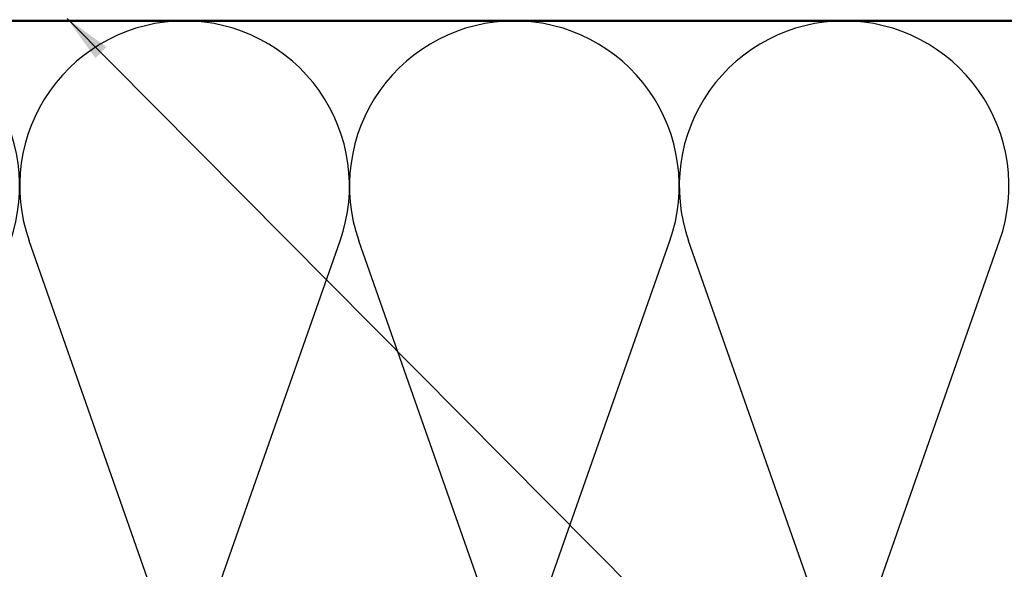
# Model space of a CAD drawing. Units: inches. Extents: x -36 to 83, y -3 to 40.
# Drawn here: x 7 to 11, y 16 to 18 of the extents above; entities that cross this region are included whole.
import ezdxf

# ---------------------------------------------------------------- set-up
doc = ezdxf.new("R2010")
doc.units = ezdxf.units.IN
doc.header["$LTSCALE"] = 2
doc.header["$MEASUREMENT"] = 0
for name, color, linetype, lineweight in [('Sketch Geometry (ANSI)', 7, 'Continuous', 25), ('Symbol (ANSI)', 7, 'Continuous', 25), ('Visible (ANSI)', 7, 'Continuous', 50)]:
    doc.layers.add(name, color=color, linetype=linetype, lineweight=lineweight)
doc.styles.add('Note Text (ANSI)', font='tahoma.ttf')
doc.dimstyles.new('Default (ANSI)$7', dxfattribs={"dimscale": 2, "dimtxt": 0.12, "dimasz": 0.098425, "dimexe": 0.125, "dimexo": 0.0625, "dimgap": 0.031496, "dimtad": 0, "dimtih": 1, "dimtoh": 1, "dimrnd": 1e-08, "dimzin": 4, "dimdsep": 46, "dimtxsty": 'Note Text (ANSI)', "dimcen": 0.09, "dimdle": 0.393701, "dimclrd": 256, "dimclre": 256, "dimclrt": 256, "dimadec": 0, "dimazin": 1, "dimtfac": 1, "dimtofl": 0, "dimtmove": 0, "dimatfit": 3, "dimfxl": 0, "dimtolj": 1, "dimtzin": 4, "dimlwd": -1, "dimlwe": -1, "dimarcsym": 0})

msp = doc.modelspace()

# ---------------------------------------------------------------- linework, layer by layer
at = {"layer": 'Sketch Geometry (ANSI)', "color": 150, "true_color": 0x0080ff}
for p, q in [((7.14934, 15.86384), (6.55079, 17.566)), ((7.22579, 15.86384), (7.82434, 17.566)), ((8.49934, 15.86384), (7.90079, 17.566)), ((8.57579, 15.86384), (9.17434, 17.566)), ((9.84934, 15.86384), (9.25079, 17.566)), ((9.92579, 15.86384), (10.52434, 17.566))]:
    msp.add_line(p, q, dxfattribs=at)
for centre, start, end in [((5.83757, 17.78992), 340.6261, 90), ((7.18757, 17.78992), 90, 199.3739), ((7.18757, 17.78992), 340.6261, 90), ((8.53757, 17.78992), 90, 199.3739), ((8.53757, 17.78992), 340.6261, 90), ((9.88757, 17.78992), 90, 199.3739), ((9.88757, 17.78992), 340.6261, 90)]:
    msp.add_arc(centre, 0.675, start, end, dxfattribs=at)
at = {"layer": 'Visible (ANSI)', "color": 150, "true_color": 0x0080ff}
msp.add_line((1.75144, 18.46492), (12.58757, 18.46492), dxfattribs=at)

# ---------------------------------------------------------------- leaders
at = {"layer": 'Symbol (ANSI)', "annotation_type": 0, "has_hookline": 1, "hookline_direction": 0, "text_width": 1.98995}
msp.add_leader([(6.70668, 18.47492), (16.70625, 8.41235), (16.9031, 8.41235)], dimstyle='Default (ANSI)$7', override={"dimtad": 0}, dxfattribs=at)

doc.saveas('drawing.dxf')
